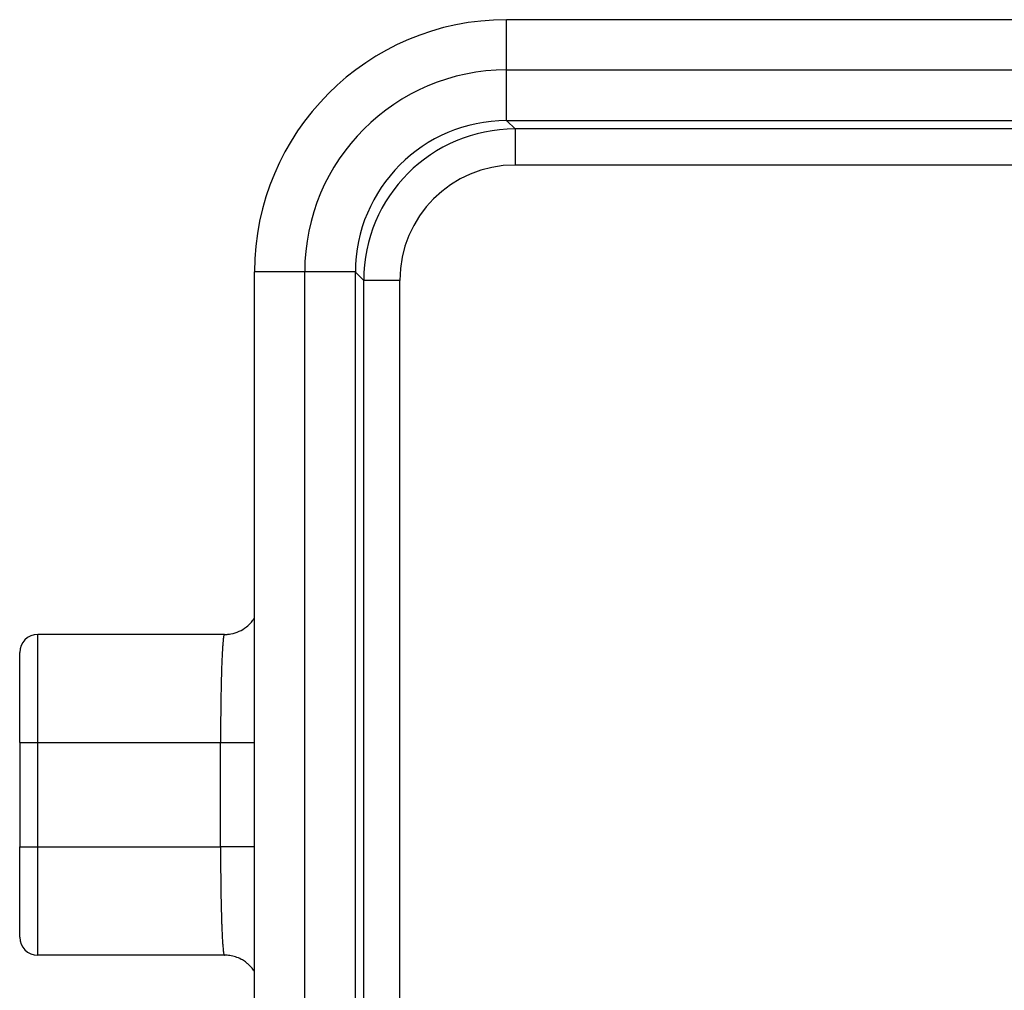
# Model space of a CAD drawing. Units: millimetres. Extents: x 46 to 343, y 152 to 362.
# Drawn here: x 118 to 146, y 299 to 326 of the extents above; entities that cross this region are included whole.
import ezdxf

# ---------------------------------------------------------------- set-up
doc = ezdxf.new("R2010")
doc.units = ezdxf.units.MM

msp = doc.modelspace()

# ---------------------------------------------------------------- linework, layer by layer
at = {"color": 2, "linetype": 'Continuous'}
for p, q in [((131.757, 324.473), (131.757, 325.867)), ((131.757, 323.066), (131.757, 324.473)), ((131.764, 323.066), (131.994, 322.837)), ((190.524, 322.837), (131.994, 322.837)), ((190.524, 321.837), (131.994, 321.837)), ((126.159, 318.874), (124.765, 318.874)), ((127.565, 318.874), (126.159, 318.874)), ((127.565, 318.868), (127.795, 318.638)), ((127.795, 290.108), (127.795, 318.638)), ((128.795, 290.108), (128.795, 318.638)), ((118.752, 305.819), (118.752, 308.819)), ((118.252, 305.819), (118.752, 305.819)), ((118.752, 305.819), (123.824, 305.819)), ((118.752, 302.927), (118.752, 305.819)), ((123.824, 302.927), (123.824, 305.819)), ((118.252, 302.927), (118.752, 302.927)), ((118.752, 302.927), (123.824, 302.927)), ((118.752, 299.927), (118.752, 302.927))]:
    msp.add_line(p, q, dxfattribs=at)
at = {"color": 7, "linetype": 'Continuous'}
for p, q in [((151.759, 325.867), (131.763, 325.867)), ((131.757, 324.473), (190.76, 324.473)), ((190.754, 323.066), (131.764, 323.066)), ((124.765, 289.877), (124.765, 318.869)), ((126.159, 289.872), (126.159, 318.874)), ((127.565, 289.878), (127.565, 318.868)), ((123.929, 308.819), (118.752, 308.819)), ((118.252, 305.819), (118.252, 308.319)), ((118.252, 305.819), (118.252, 302.927)), ((118.252, 300.427), (118.252, 302.927)), ((123.929, 299.927), (118.752, 299.927))]:
    msp.add_line(p, q, dxfattribs=at)
for centre, radius, start, end in [((131.763, 318.869), 6.998, 90.0446, 179.9554), ((131.757, 318.874), 5.599, 90, 180), ((131.763, 318.869), 4.198, 90.0743, 179.9257), ((118.752, 308.319), 0.5, 90, 180), ((118.752, 300.427), 0.5, 180, 270)]:
    msp.add_arc(centre, radius, start, end, dxfattribs=at)
at = {"color": 2, "linetype": 'Continuous'}
for radius in [4.199, 3.199]:
    msp.add_arc((131.994, 318.638), radius, 90, 180, dxfattribs=at)
at = {"color": 7, "linetype": 'Continuous'}
for points in [[(131.757, 325.867), (131.758, 325.867), (131.76, 325.867), (131.762, 325.867), (131.763, 325.867)], [(131.757, 323.066), (131.759, 323.066), (131.761, 323.066), (131.763, 323.066), (131.764, 323.066)], [(124.765, 318.869), (124.765, 318.87), (124.765, 318.872), (124.765, 318.874), (124.765, 318.874)], [(127.565, 318.868), (127.565, 318.869), (127.565, 318.871), (127.565, 318.873), (127.565, 318.874)]]:
    msp.add_open_spline(points, degree=3, dxfattribs=at)
at = {"color": 2, "linetype": 'Continuous'}
for points, knots in [([(131.994, 322.837), (131.994, 322.826), (131.994, 322.8), (131.994, 322.742), (131.994, 322.653), (131.994, 322.525), (131.994, 322.37), (131.994, 322.197), (131.994, 322.018), (131.994, 321.897), (131.994, 321.837)], [0, 0, 0, 0, 0.0329201, 0.077582, 0.1720401, 0.3018669, 0.4602676, 0.6369165, 0.8202485, 0.9996573, 0.9996573, 0.9996573, 0.9996573]), ([(128.795, 318.638), (128.735, 318.638), (128.614, 318.638), (128.434, 318.638), (128.262, 318.638), (128.107, 318.638), (127.979, 318.638), (127.889, 318.638), (127.832, 318.638), (127.806, 318.638), (127.795, 318.638)], [0, 0, 0, 0, 0.1794088, 0.3627408, 0.5393898, 0.6977905, 0.8276173, 0.9220753, 0.9667373, 0.9996573, 0.9996573, 0.9996573, 0.9996573]), ([(123.929, 308.819), (123.927, 308.818), (123.923, 308.817), (123.919, 308.807), (123.914, 308.791), (123.908, 308.762), (123.902, 308.721), (123.895, 308.662), (123.89, 308.602), (123.885, 308.542), (123.881, 308.483), (123.876, 308.41), (123.871, 308.319), (123.865, 308.211), (123.86, 308.083), (123.854, 307.929), (123.849, 307.757), (123.844, 307.576), (123.84, 307.403), (123.837, 307.243), (123.834, 307.098), (123.832, 306.941), (123.829, 306.767), (123.827, 306.574), (123.826, 306.392), (123.825, 306.224), (123.824, 306.073), (123.824, 305.939), (123.824, 305.857), (123.824, 305.819)], [0, 0, 0, 0, 0.00409, 0.01267, 0.029194, 0.056732, 0.098233, 0.156602, 0.234725, 0.279042, 0.337017, 0.410178, 0.500057, 0.608186, 0.736099, 0.88533, 1.070098, 1.252125, 1.42673, 1.58923, 1.734941, 1.859177, 2.062501, 2.256412, 2.438705, 2.607177, 2.759621, 2.893831, 3.007603, 3.007603, 3.007603, 3.007603]), ([(123.824, 305.819), (123.886, 305.819), (124.008, 305.819), (124.172, 305.819), (124.31, 305.819), (124.423, 305.819), (124.518, 305.819), (124.596, 305.819), (124.656, 305.819), (124.708, 305.819), (124.741, 305.819), (124.759, 305.819), (124.763, 305.819), (124.765, 305.819)], [0, 0, 0, 0, 0.1865734, 0.3665948, 0.4893859, 0.6028857, 0.7055169, 0.7742645, 0.834754, 0.8865437, 0.9291916, 0.9352521, 0.9413125, 0.9413125, 0.9413125, 0.9413125]), ([(123.824, 302.927), (123.824, 302.889), (123.824, 302.807), (123.824, 302.673), (123.825, 302.522), (123.826, 302.354), (123.827, 302.172), (123.829, 301.979), (123.832, 301.758), (123.836, 301.517), (123.841, 301.265), (123.847, 301.03), (123.853, 300.84), (123.859, 300.685), (123.864, 300.556), (123.871, 300.42), (123.879, 300.286), (123.887, 300.172), (123.895, 300.084), (123.902, 300.025), (123.908, 299.984), (123.914, 299.955), (123.919, 299.939), (123.923, 299.929), (123.927, 299.928), (123.929, 299.927)], [0, 0, 0, 0, 0.113772, 0.247982, 0.400426, 0.568898, 0.751191, 0.945102, 1.148426, 1.414965, 1.667301, 1.903661, 2.122273, 2.237764, 2.369286, 2.508117, 2.645545, 2.772875, 2.850999, 2.909367, 2.950868, 2.978407, 2.99493, 3.003511, 3.0076, 3.0076, 3.0076, 3.0076]), ([(124.765, 302.927), (124.763, 302.927), (124.759, 302.927), (124.741, 302.927), (124.708, 302.927), (124.656, 302.927), (124.596, 302.927), (124.518, 302.927), (124.423, 302.927), (124.31, 302.927), (124.172, 302.927), (124.008, 302.927), (123.886, 302.927), (123.824, 302.927)], [0, 0, 0, 0, 0.0060604, 0.0121208, 0.0547688, 0.1065585, 0.167048, 0.2357956, 0.3384268, 0.4519265, 0.5747177, 0.7547391, 0.9413125, 0.9413125, 0.9413125, 0.9413125])]:
    msp.add_open_spline(points, degree=3, knots=knots, dxfattribs=at)
at = {"color": 7, "linetype": 'Continuous'}
for points, knots in [([(123.929, 308.819), (123.962, 308.82), (124.024, 308.821), (124.163, 308.842), (124.342, 308.898), (124.532, 309.013), (124.673, 309.143), (124.737, 309.234), (124.765, 309.274)], [0, 0, 0, 0, 0.1005326, 0.1857499, 0.4211506, 0.6561998, 0.8456597, 0.9915836, 0.9915836, 0.9915836, 0.9915836]), ([(124.765, 299.472), (124.761, 299.478), (124.753, 299.491), (124.72, 299.539), (124.664, 299.607), (124.587, 299.681), (124.501, 299.749), (124.389, 299.82), (124.244, 299.881), (124.084, 299.92), (123.981, 299.925), (123.929, 299.927)], [0, 0, 0, 0, 0.0222662, 0.0453914, 0.1760029, 0.2845076, 0.3669798, 0.5020144, 0.6813622, 0.8367965, 0.9923498, 0.9923498, 0.9923498, 0.9923498])]:
    msp.add_open_spline(points, degree=3, knots=knots, dxfattribs=at)

doc.saveas('drawing.dxf')
